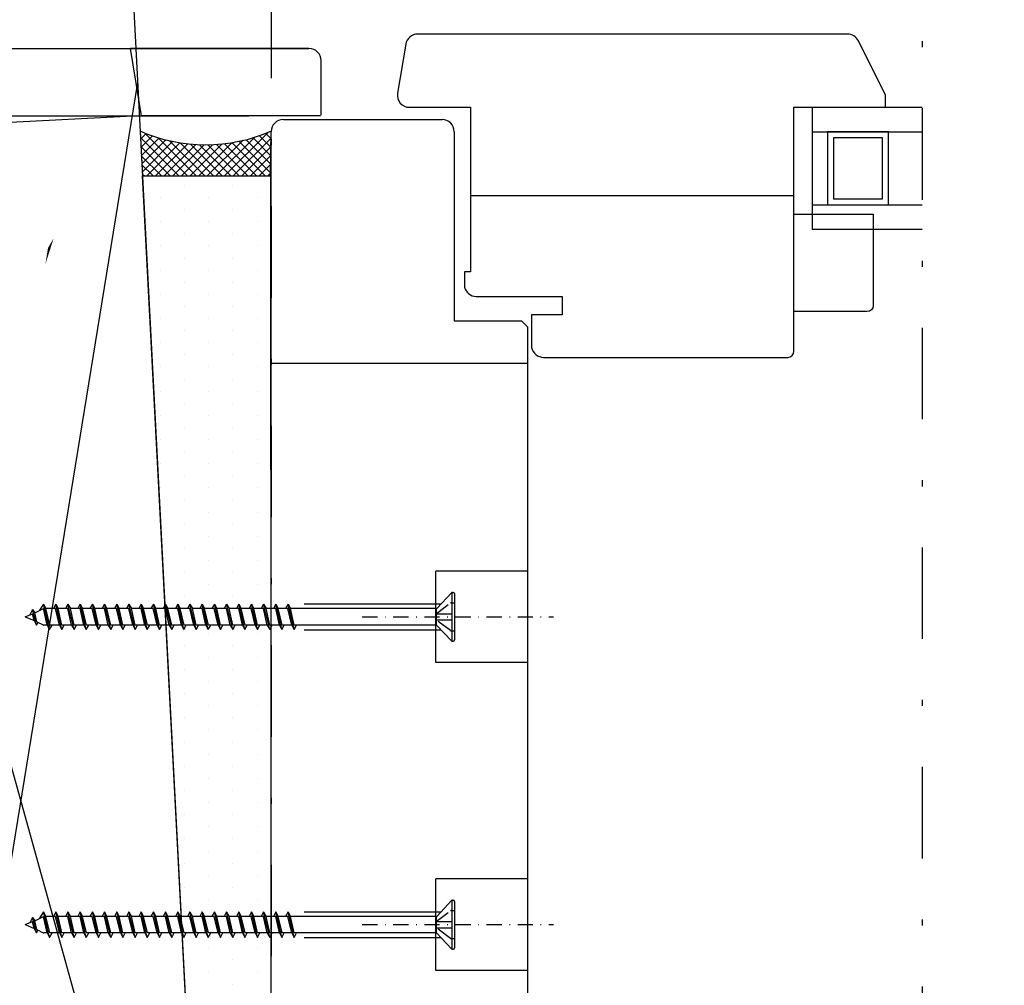
# Model space of a CAD drawing. Units: millimetres. Extents: x 0 to 1050, y 0 to 1485.
# Drawn here: x 547 to 708, y 708 to 867 of the extents above; entities that cross this region are included whole.
import ezdxf

# ---------------------------------------------------------------- set-up
doc = ezdxf.new("R2010")
doc.units = ezdxf.units.MM
doc.header["$LTSCALE"] = 5
doc.header["$PDSIZE"] = 50
for name, pattern in [('DASHDOT', [1, 0.5, -0.25, 0, -0.25]), ('DASHED', [0.75, 0.5, -0.25]), ('PKL', [7.2, 3, -2, 0.2, -2])]:
    doc.linetypes.add(name, pattern=pattern)
doc.layers.get('0').update_dxf_attribs({"color": 1, "linetype": 'CONTINUOUS'})
doc.layers.get('DEFPOINTS').update_dxf_attribs({"color": 5, "linetype": 'CONTINUOUS'})
for name, color, linetype in [('025PKL', 1, 'PKL'), ('050', 4, 'CONTINUOUS'), ('A4IALUMIINI', 5, 'CONTINUOUS'), ('A4IAPUVIIVAT', 5, 'CONTINUOUS'), ('A4IKARMI', 4, 'CONTINUOUS'), ('A4ILASI', 5, 'CONTINUOUS'), ('A4ILIIMA', 7, 'CONTINUOUS'), ('A4ILISTA', 3, 'CONTINUOUS'), ('KATKOV', 2, 'DASHED'), ('PISTEKV', 1, 'DASHDOT'), ('R5BETMUS', 254, 'CONTINUOUS'), ('R8MERKINNAT', 7, 'CONTINUOUS'), ('R8PAAMIT', 7, 'CONTINUOUS')]:
    doc.layers.add(name, color=color, linetype=linetype)
doc.styles.add('ROMANS', font='ROMANS.SHX', dxfattribs={"height": 12.5})
doc.styles.add('T2S', font='ROMANS.shx', dxfattribs={"height": 12.5})
doc.dimstyles.new('FM', dxfattribs={"dimscale": 5, "dimtxt": 2.5, "dimasz": 0.1, "dimexe": 0, "dimexo": 0, "dimgap": 0.9, "dimtad": 1, "dimdec": 0, "dimrnd": 1, "dimzin": 0, "dimdsep": 46, "dimtxsty": 'ROMANS', "dimblk": 'R8MITTA', "dimblk1": 'R8MITTA', "dimblk2": 'R8MITTA', "dimsah": 1, "dimcen": 2.5, "dimse1": 1, "dimse2": 1, "dimclrd": 6, "dimclre": 6, "dimclrt": 3, "dimadec": 0, "dimazin": 0, "dimtp": 6, "dimtm": 6, "dimtfac": 1, "dimtofl": 0, "dimtmove": 2, "dimatfit": 3, "dimldrblk": 'R8MITTA', "dimfxl": 1, "dimtolj": 1, "dimtzin": 0, "dimarcsym": 0})
doc.dimstyles.new('FM$0', dxfattribs={"dimscale": 5, "dimtxt": 2.5, "dimasz": 0.1, "dimexe": 0, "dimexo": 0, "dimgap": 1, "dimtad": 1, "dimdec": 4, "dimrnd": 1, "dimdsep": 46, "dimtxsty": 'T2S', "dimblk": 'R8MITTA', "dimblk1": 'R8MITTA', "dimblk2": 'R8MITTA', "dimsah": 1, "dimcen": 2.5, "dimse1": 1, "dimse2": 1, "dimclrd": 6, "dimadec": 0, "dimazin": 0, "dimtp": 6, "dimtm": 6, "dimtfac": 1, "dimtdec": 4, "dimtofl": 0, "dimtmove": 0, "dimatfit": 3, "dimldrblk": 'R8MITTA', "dimfxl": 1, "dimtolj": 1, "dimtzin": 0, "dimarcsym": 0})

# ---------------------------------------------------------------- blocks, each defined once
blk = doc.blocks.new('R8MITTA')
for p, q in [((0, 15), (0, -15)), ((-10, -10), (10, 10)), ((-20, 0), (20, 0))]:
    blk.add_line(p, q)
blk = doc.blocks.new('*D9')
at = {"layer": 'DEFPOINTS', "color": 0, "transparency": 16777216}
for p in [(588.276197379942, 790.5924765917462), (824.9577670909562, 790.5924765917462), (588.276197379942, 492.3445738176097)]:
    blk.add_point(p, dxfattribs=at)
at = {"layer": 'R8PAAMIT', "color": 6, "lineweight": -2, "transparency": 16777216}
blk.add_line((824.4577670909562, 492.3445738176097), (588.776197379942, 492.3445738176097), dxfattribs=at)
at = {"layer": 'R8PAAMIT', "color": 6, "lineweight": -2, "transparency": 16777216, "xscale": 0.5, "yscale": 0.5, "zscale": 0.5, "rotation": 180}
blk.add_blockref('R8MITTA', (588.276197379942, 492.3445738176097), dxfattribs=at)
at = {"layer": 'R8PAAMIT', "color": 6, "lineweight": -2, "transparency": 16777216, "xscale": 0.5, "yscale": 0.5, "zscale": 0.5}
blk.add_blockref('R8MITTA', (824.9577670909562, 492.3445738176097), dxfattribs=at)
at = {"layer": 'R8PAAMIT', "color": 3, "transparency": 16777216, "insert": (704.4996131158618, 503.0945738176097), "char_height": 12.5, "attachment_point": 5, "style": 'ROMANS'}
blk.add_mtext('\\A1;OVIKARMI', dxfattribs=at)
blk = doc.blocks.new('*D12')
at = {"layer": 'DEFPOINTS', "color": 0, "transparency": 16777216}
for p in [(824.9577670909571, 1003.424753523448), (824.9577670909571, 995.9247535234504), (588.2761973799416, 860.543374146758)]:
    blk.add_point(p, dxfattribs=at)
at = {"layer": 'R8PAAMIT', "color": 6, "lineweight": -2, "transparency": 16777216}
blk.add_line((588.7761973799416, 995.9247535234504), (824.4577670909571, 995.9247535234504), dxfattribs=at)
at = {"layer": 'R8PAAMIT', "color": 6, "lineweight": -2, "transparency": 16777216, "xscale": 0.5, "yscale": 0.5, "zscale": 0.5, "rotation": 180}
blk.add_blockref('R8MITTA', (588.2761973799416, 995.9247535234504), dxfattribs=at)
at = {"layer": 'R8PAAMIT', "color": 6, "lineweight": -2, "transparency": 16777216, "xscale": 0.5, "yscale": 0.5, "zscale": 0.5}
blk.add_blockref('R8MITTA', (824.9577670909571, 995.9247535234504), dxfattribs=at)
at = {"layer": 'R8PAAMIT', "color": 3, "transparency": 16777216, "insert": (706.6169822354493, 1006.67475352345), "char_height": 12.5, "attachment_point": 5, "style": 'ROMANS'}
blk.add_mtext('\\A1;OVIKARMI', dxfattribs=at)

msp = doc.modelspace()

# ---------------------------------------------------------------- hatches: boundary and pattern name
at = {"layer": 'R5BETMUS'}
h = msp.add_hatch(dxfattribs=at)
h.set_pattern_fill('RUUTUV', color=256, scale=0.01, angle=90, style=0)
h.set_pattern_definition([(135, (-1561.399105275013, -14552.27774947786), (-0.7071067811865476, -0.7071067811865475), []), (225, (-1561.399105275013, -14552.27774947786), (0.7071067811865475, -0.7071067811865476), [])])
edge = h.paths.add_edge_path()
edge.add_line((566.7828905590274, 848.2637006232096), (567.1669083608258, 840.9362044565703))
edge.add_line((567.1669083608258, 840.9362044565703), (588.1815455957476, 840.9362044565703))
edge.add_line((588.1815455957476, 840.9362044565703), (588.2773026496252, 848.2637006232096))
edge.add_arc((577.5300966043262, 872.818035612945), 26.80331704413191, 246.3614481112734, 293.6385518887267, ccw=False)
at = {"layer": 'R8MERKINNAT', "linetype": 'Continuous'}
h = msp.add_hatch(dxfattribs=at)
h.set_pattern_fill('DOTS', color=256, scale=0.025, angle=270, style=0)
h.set_pattern_definition([(270, (324.0239512245626, 0), (3.96875, -1.984375000000001), [0, -3.96875])])
h.paths.add_polyline_path([(567.1669083608258, 840.9362044565703), (588.1815455957476, 840.9362044565703), (588.2761973799419, 647.9940428217838), (577.2774733124891, 647.9940428217838)])

# ---------------------------------------------------------------- linework, layer by layer
at = {"layer": '025PKL'}
msp.add_line((694.9577670909566, 960.0466231159907), (694.9577670909525, 544.4781520075566), dxfattribs=at)
at = {"layer": '050', "color": 2, "linetype": 'PKL'}
msp.add_line((588.2761973799404, 1051.983424822103), (588.2761973799427, 423.7929664959092), dxfattribs=at)
at = {"layer": '050', "color": 4}
msp.add_line((566.6480673040028, 850.8151917791085), (516.7165905662752, 848.1983939669619), dxfattribs=at)
at = {"layer": 'A4IALUMIINI'}
for p, q in [((617.8399054448882, 772.5987049039652), (615.4702986282855, 770.0682219386933)), ((617.8399054448882, 772.5987049039651), (615.4702986282855, 770.0682219386932)), ((617.8984840886515, 772.6393194919527), (617.8984840886515, 764.6752476035027)), ((617.9813268011258, 772.6572835477278), (618.0984840886513, 772.6572835477278)), ((618.2984840886511, 772.4572835477278), (618.2984840886511, 764.8572835477277)), ((549.1754916195423, 769.8290923713557), (548.7257249012837, 768.9721877272812)), ((549.1754916195423, 769.8290923713557), (549.5133186843905, 769.3024052370856)), ((549.8080317517824, 767.2989318423943), (549.1754916195423, 769.8290923713555)), ((549.5133186843905, 769.3024052370856), (550.9503777820382, 770.0049265962498)), ((550.9690330633184, 770.7549265962498), (550.2984801183411, 769.7316029263955)), ((551.5753777820373, 767.3049265962497), (550.9503777820382, 770.0049265962498)), ((551.9690330633184, 766.5549265962497), (550.9690330633184, 770.7549265962498)), ((550.9690330633184, 770.7549265962498), (551.3626883445995, 770.0049265962498)), ((551.9876883445995, 767.3049265962497), (551.3626883445995, 770.0049265962498)), ((552.9503777820382, 770.0049265962498), (551.3626883445995, 770.0049265962498)), ((552.9690330633184, 770.7549265962498), (552.5753777820382, 770.00492659625)), ((553.5753777820373, 767.3049265962497), (552.9503777820382, 770.0049265962498)), ((553.9690330633184, 766.5549265962497), (552.9690330633184, 770.7549265962498)), ((552.9690330633184, 770.7549265962498), (553.3626883445995, 770.0049265962498)), ((553.9876883445995, 767.3049265962497), (553.3626883445995, 770.0049265962498)), ((554.9503777820382, 770.0049265962498), (553.3626883445995, 770.0049265962498)), ((554.9690330633184, 770.7549265962498), (554.5753777820382, 770.00492659625)), ((555.5753777820373, 767.3049265962497), (554.9503777820382, 770.0049265962498)), ((555.9690330633184, 766.5549265962497), (554.9690330633184, 770.7549265962498)), ((554.9690330633184, 770.7549265962498), (555.3626883445995, 770.0049265962498)), ((555.9876883445995, 767.3049265962497), (555.3626883445995, 770.0049265962498)), ((556.9503777820382, 770.0049265962498), (555.3626883445995, 770.0049265962498)), ((556.9690330633184, 770.7549265962498), (556.5753777820382, 770.00492659625)), ((557.5753777820373, 767.3049265962497), (556.9503777820382, 770.0049265962498)), ((556.9690330633184, 770.7549265962498), (557.3626883445995, 770.0049265962498)), ((557.9690330633184, 766.5549265962497), (556.9690330633184, 770.7549265962498)), ((557.9876883445995, 767.3049265962497), (557.3626883445995, 770.0049265962498)), ((558.9503777820382, 770.0049265962498), (557.3626883445995, 770.0049265962498)), ((558.9690330633184, 770.7549265962498), (558.5753777820382, 770.00492659625)), ((559.5753777820373, 767.3049265962497), (558.9503777820382, 770.0049265962498)), ((558.9690330633184, 770.7549265962498), (559.3626883445995, 770.0049265962498)), ((559.9690330633184, 766.5549265962497), (558.9690330633184, 770.7549265962498)), ((559.9876883445995, 767.3049265962497), (559.3626883445995, 770.0049265962498)), ((560.9503777820382, 770.0049265962498), (559.3626883445995, 770.0049265962498)), ((560.9690330633184, 770.7549265962498), (560.5753777820382, 770.00492659625)), ((561.5753777820373, 767.3049265962497), (560.9503777820382, 770.0049265962498)), ((561.9690330633184, 766.5549265962497), (560.9690330633184, 770.7549265962498)), ((560.9690330633184, 770.7549265962498), (561.3626883445995, 770.0049265962498)), ((561.9876883445995, 767.3049265962497), (561.3626883445995, 770.0049265962498)), ((562.9503777820382, 770.0049265962498), (561.3626883445995, 770.0049265962498)), ((562.9690330633184, 770.7549265962498), (562.5753777820382, 770.00492659625)), ((563.5753777820373, 767.3049265962497), (562.9503777820382, 770.0049265962498)), ((563.9690330633184, 766.5549265962497), (562.9690330633184, 770.7549265962498)), ((562.9690330633184, 770.7549265962498), (563.3626883445995, 770.0049265962498)), ((563.9876883445995, 767.3049265962497), (563.3626883445995, 770.0049265962498)), ((564.9503777820382, 770.0049265962498), (563.3626883445995, 770.0049265962498)), ((564.9690330633184, 770.7549265962498), (564.5753777820382, 770.00492659625)), ((565.5753777820373, 767.3049265962497), (564.9503777820382, 770.0049265962498)), ((565.9690330633184, 766.5549265962497), (564.9690330633184, 770.7549265962498)), ((564.9690330633184, 770.7549265962498), (565.3626883445995, 770.0049265962498)), ((566.9503777820382, 770.0049265962498), (565.3626883445995, 770.0049265962498)), ((565.9876883445995, 767.3049265962497), (565.3626883445995, 770.0049265962498)), ((566.9690330633184, 770.7549265962498), (566.5753777820382, 770.00492659625)), ((567.5753777820373, 767.3049265962497), (566.9503777820382, 770.0049265962498)), ((567.9690330633184, 766.5549265962497), (566.9690330633184, 770.7549265962498)), ((566.9690330633184, 770.7549265962498), (567.3626883445995, 770.0049265962498)), ((567.9876883445995, 767.3049265962497), (567.3626883445995, 770.0049265962498)), ((568.9503777820382, 770.0049265962498), (567.3626883445995, 770.0049265962498)), ((568.9690330633184, 770.7549265962498), (568.5753777820382, 770.00492659625)), ((569.5753777820373, 767.3049265962497), (568.9503777820382, 770.0049265962498)), ((569.9690330633184, 766.5549265962497), (568.9690330633184, 770.7549265962498)), ((568.9690330633184, 770.7549265962498), (569.3626883445995, 770.0049265962498)), ((570.9503777820382, 770.0049265962498), (569.3626883445995, 770.0049265962498)), ((569.9876883445995, 767.3049265962497), (569.3626883445995, 770.0049265962498)), ((570.9690330633184, 770.7549265962498), (570.5753777820382, 770.00492659625)), ((571.5753777820373, 767.3049265962497), (570.9503777820382, 770.0049265962498)), ((571.9690330633184, 766.5549265962497), (570.9690330633184, 770.7549265962498)), ((570.9690330633184, 770.7549265962498), (571.3626883445995, 770.0049265962498)), ((572.9503777820382, 770.0049265962498), (571.3626883445995, 770.0049265962498)), ((571.9876883445995, 767.3049265962497), (571.3626883445995, 770.0049265962498)), ((572.9690330633184, 770.7549265962498), (572.5753777820382, 770.00492659625)), ((573.5753777820373, 767.3049265962497), (572.9503777820382, 770.0049265962498)), ((573.9690330633184, 766.5549265962497), (572.9690330633184, 770.7549265962498)), ((572.9690330633184, 770.7549265962498), (573.3626883445995, 770.0049265962498)), ((573.9876883445995, 767.3049265962497), (573.3626883445995, 770.0049265962498)), ((574.9503777820382, 770.0049265962498), (573.3626883445995, 770.0049265962498)), ((574.9690330633184, 770.7549265962498), (574.5753777820382, 770.00492659625)), ((575.5753777820373, 767.3049265962497), (574.9503777820382, 770.0049265962498)), ((575.9690330633184, 766.5549265962497), (574.9690330633184, 770.7549265962498)), ((574.9690330633184, 770.7549265962498), (575.3626883445995, 770.0049265962498)), ((576.9503777820382, 770.0049265962498), (575.3626883445995, 770.0049265962498)), ((575.9876883445995, 767.3049265962497), (575.3626883445995, 770.0049265962498)), ((576.9690330633184, 770.7549265962498), (576.5753777820382, 770.00492659625)), ((577.5753777820373, 767.3049265962497), (576.9503777820382, 770.0049265962498)), ((577.9690330633184, 766.5549265962497), (576.9690330633184, 770.7549265962498)), ((576.9690330633184, 770.7549265962498), (577.3626883445995, 770.0049265962498)), ((577.9876883445995, 767.3049265962497), (577.3626883445995, 770.0049265962498)), ((578.9503777820382, 770.0049265962498), (577.3626883445995, 770.0049265962498)), ((578.9690330633184, 770.7549265962498), (578.5753777820382, 770.00492659625)), ((579.5753777820373, 767.3049265962497), (578.9503777820382, 770.0049265962498)), ((579.9690330633184, 766.5549265962497), (578.9690330633184, 770.7549265962498)), ((578.9690330633184, 770.7549265962498), (579.3626883445995, 770.0049265962498)), ((579.9876883445995, 767.3049265962497), (579.3626883445995, 770.0049265962498)), ((580.9503777820382, 770.0049265962498), (579.3626883445995, 770.0049265962498)), ((580.9690330633184, 770.7549265962498), (580.5753777820382, 770.00492659625)), ((581.5753777820373, 767.3049265962497), (580.9503777820382, 770.0049265962498)), ((580.9690330633184, 770.7549265962498), (581.3626883445995, 770.0049265962498)), ((581.9690330633184, 766.5549265962497), (580.9690330633184, 770.7549265962498)), ((581.9876883445995, 767.3049265962497), (581.3626883445995, 770.0049265962498)), ((582.9503777820382, 770.0049265962498), (581.3626883445995, 770.0049265962498)), ((582.9690330633184, 770.7549265962498), (582.5753777820382, 770.00492659625)), ((583.5753777820373, 767.3049265962497), (582.9503777820382, 770.0049265962498)), ((583.9690330633184, 766.5549265962497), (582.9690330633184, 770.7549265962498)), ((582.9690330633184, 770.7549265962498), (583.3626883445995, 770.0049265962498)), ((615.2500298002551, 770.0049265962498), (583.3626883445995, 770.0049265962498)), ((583.9876883445995, 767.3049265962497), (583.3626883445995, 770.0049265962498)), ((585.0358356369707, 770.7549265962498), (584.6421803556896, 770.00492659625)), ((585.6421803556896, 767.3049265962497), (585.0171803556896, 770.0049265962498)), ((585.0358356369707, 770.7549265962498), (585.4294909182518, 770.0049265962498)), ((586.0358356369707, 766.5549265962497), (585.0358356369707, 770.7549265962498)), ((587.0171803556896, 770.0049265962498), (585.4294909182518, 770.0049265962498)), ((586.0544909182518, 767.3049265962497), (585.4294909182518, 770.0049265962498)), ((587.0358356369707, 770.7549265962498), (586.6421803556896, 770.00492659625)), ((587.6421803556896, 767.3049265962497), (587.0171803556896, 770.0049265962498)), ((587.0358356369707, 770.7549265962498), (587.4294909182518, 770.0049265962498)), ((588.0358356369707, 766.5549265962497), (587.0358356369707, 770.7549265962498)), ((588.0544909182518, 767.3049265962497), (587.4294909182518, 770.0049265962498)), ((589.0171803556896, 770.0049265962498), (587.4294909182518, 770.0049265962498)), ((589.0358356369707, 770.7549265962498), (588.6421803556896, 770.00492659625)), ((589.6421803556896, 767.3049265962497), (589.0171803556896, 770.0049265962498)), ((589.0358356369707, 770.7549265962498), (589.4294909182518, 770.0049265962498)), ((590.0358356369707, 766.5549265962497), (589.0358356369707, 770.7549265962498)), ((590.0544909182518, 767.3049265962497), (589.4294909182518, 770.0049265962498)), ((591.0171803556896, 770.0049265962498), (589.4294909182518, 770.0049265962498)), ((591.0358356369707, 770.7549265962498), (590.6421803556896, 770.00492659625)), ((591.6421803556896, 767.3049265962497), (591.0171803556896, 770.0049265962498)), ((592.0358356369707, 766.5549265962497), (591.0358356369707, 770.7549265962498)), ((591.0358356369707, 770.7549265962498), (591.4294909182518, 770.0049265962498)), ((592.0544909182518, 767.3049265962497), (591.4294909182518, 770.0049265962498)), ((615.2984840886511, 769.8847426531495), (615.2984840886511, 767.3847426531495)), ((615.2984840886511, 769.8847426531494), (615.2984840886511, 767.3847426531494)), ((547.9690330633184, 768.6549265962497), (549.1401256461213, 769.1459351399153)), ((547.9690330633184, 768.6549265962497), (549.4143764705013, 768.048931842394)), ((549.4143764705013, 768.048931842394), (549.1401256461213, 769.1459351399153)), ((549.8749652449414, 767.855818994881), (549.5133186843905, 769.3024052370854)), ((549.4143764705013, 768.048931842394), (549.8080317517824, 767.2989318423943)), ((549.8080317517824, 767.2989318423943), (550.059678171061, 767.7783736876679)), ((549.8749652449414, 767.855818994881), (550.9132760218599, 767.3204823955946)), ((551.5753777820373, 767.3049265962497), (550.990608659502, 767.3049265962497)), ((551.5753777820373, 767.3049265962497), (551.9690330633184, 766.5549265962497)), ((551.9690330633184, 766.5549265962497), (552.3626883445995, 767.3049265962497)), ((553.5753777820373, 767.3049265962497), (551.9876883445995, 767.3049265962497)), ((553.5753777820373, 767.3049265962497), (553.9690330633184, 766.5549265962497)), ((553.9690330633184, 766.5549265962497), (554.3626883445995, 767.3049265962497)), ((555.5753777820373, 767.3049265962497), (553.9876883445995, 767.3049265962497)), ((555.5753777820373, 767.3049265962497), (555.9690330633184, 766.5549265962497)), ((555.9690330633184, 766.5549265962497), (556.3626883445995, 767.3049265962497)), ((557.5753777820373, 767.3049265962497), (555.9876883445995, 767.3049265962497)), ((557.5753777820373, 767.3049265962497), (557.9690330633184, 766.5549265962497)), ((557.9690330633184, 766.5549265962497), (558.3626883445995, 767.3049265962497)), ((559.5753777820373, 767.3049265962497), (557.9876883445995, 767.3049265962497)), ((559.5753777820373, 767.3049265962497), (559.9690330633184, 766.5549265962497)), ((559.9690330633184, 766.5549265962497), (560.3626883445995, 767.3049265962497)), ((561.5753777820373, 767.3049265962497), (559.9876883445995, 767.3049265962497)), ((561.5753777820373, 767.3049265962497), (561.9690330633184, 766.5549265962497)), ((561.9690330633184, 766.5549265962497), (562.3626883445995, 767.3049265962497)), ((563.5753777820373, 767.3049265962497), (561.9876883445995, 767.3049265962497)), ((563.5753777820373, 767.3049265962497), (563.9690330633184, 766.5549265962497)), ((563.9690330633184, 766.5549265962497), (564.3626883445995, 767.3049265962497)), ((565.5753777820373, 767.3049265962497), (563.9876883445995, 767.3049265962497)), ((565.5753777820373, 767.3049265962497), (565.9690330633184, 766.5549265962497)), ((565.9690330633184, 766.5549265962497), (566.3626883445995, 767.3049265962497)), ((567.5753777820373, 767.3049265962497), (565.9876883445995, 767.3049265962497)), ((567.5753777820373, 767.3049265962497), (567.9690330633184, 766.5549265962497)), ((567.9690330633184, 766.5549265962497), (568.3626883445995, 767.3049265962497)), ((569.5753777820373, 767.3049265962497), (567.9876883445995, 767.3049265962497)), ((569.5753777820373, 767.3049265962497), (569.9690330633184, 766.5549265962497)), ((569.9690330633184, 766.5549265962497), (570.3626883445995, 767.3049265962497)), ((571.5753777820373, 767.3049265962497), (569.9876883445995, 767.3049265962497)), ((571.5753777820373, 767.3049265962497), (571.9690330633184, 766.5549265962497)), ((571.9690330633184, 766.5549265962497), (572.3626883445995, 767.3049265962497)), ((573.5753777820373, 767.3049265962495), (571.9876883445995, 767.3049265962497)), ((573.5753777820373, 767.3049265962497), (573.9690330633184, 766.5549265962497)), ((573.9690330633184, 766.5549265962497), (574.3626883445995, 767.3049265962497)), ((575.5753777820373, 767.3049265962497), (573.9876883445995, 767.3049265962497)), ((575.5753777820373, 767.3049265962497), (575.9690330633184, 766.5549265962497)), ((575.9690330633184, 766.5549265962497), (576.3626883445995, 767.3049265962497)), ((577.5753777820373, 767.3049265962497), (575.9876883445995, 767.3049265962497)), ((577.5753777820373, 767.3049265962497), (577.9690330633184, 766.5549265962497)), ((577.9690330633184, 766.5549265962497), (578.3626883445995, 767.3049265962497)), ((579.5753777820373, 767.3049265962497), (577.9876883445995, 767.3049265962497)), ((579.5753777820373, 767.3049265962497), (579.9690330633184, 766.5549265962497)), ((579.9690330633184, 766.5549265962497), (580.3626883445995, 767.3049265962497)), ((581.5753777820373, 767.3049265962497), (579.9876883445995, 767.3049265962497)), ((581.5753777820373, 767.3049265962497), (581.9690330633184, 766.5549265962497)), ((581.9690330633184, 766.5549265962497), (582.3626883445995, 767.3049265962497)), ((583.5753777820373, 767.3049265962497), (581.9876883445995, 767.3049265962497)), ((583.5753777820373, 767.3049265962497), (583.9690330633184, 766.5549265962497)), ((583.9690330633184, 766.5549265962497), (584.3626883445995, 767.3049265962497)), ((615.1046665605891, 767.3049265962495), (583.9876883445995, 767.3049265962497)), ((585.6421803556896, 767.3049265962497), (586.0358356369707, 766.5549265962497)), ((586.0358356369707, 766.5549265962497), (586.4294909182518, 767.3049265962497)), ((587.6421803556896, 767.3049265962497), (586.0544909182518, 767.3049265962497)), ((587.6421803556896, 767.3049265962497), (588.0358356369707, 766.5549265962497)), ((588.0358356369707, 766.5549265962497), (588.4294909182518, 767.3049265962497)), ((589.6421803556896, 767.3049265962497), (588.0544909182518, 767.3049265962497)), ((589.6421803556896, 767.3049265962497), (590.0358356369707, 766.5549265962497)), ((590.0358356369707, 766.5549265962497), (590.4294909182518, 767.3049265962497)), ((591.6421803556896, 767.3049265962497), (590.0544909182518, 767.3049265962497)), ((591.6421803556896, 767.3049265962497), (592.0358356369707, 766.5549265962497)), ((592.0358356369707, 766.5549265962497), (592.4294909182518, 767.3049265962497)), ((617.8399054448882, 764.7158621914907), (615.4336030494151, 767.2428471136725)), ((617.8399054448882, 764.7158621914906), (615.4336030494151, 767.2428471136724)), ((617.9813268011258, 764.6572835477278), (618.0984840886513, 764.6572835477278)), ((617.8399054448882, 722.123185981952), (615.4702986282855, 719.5927030166802)), ((617.8399054448882, 722.1231859819519), (615.4702986282855, 719.59270301668)), ((617.8984840886515, 722.1638005699396), (617.8984840886515, 714.1997286814895)), ((617.9813268011258, 722.1817646257147), (618.0984840886513, 722.1817646257147)), ((618.2984840886511, 721.9817646257146), (618.2984840886511, 714.3817646257145)), ((550.9690330633184, 720.2794076742366), (550.2984801183411, 719.2560840043823)), ((551.9690330633184, 716.0794076742366), (550.9690330633184, 720.2794076742366)), ((550.9690330633184, 720.2794076742366), (551.3626883445995, 719.5294076742366)), ((552.9690330633184, 720.2794076742366), (552.5753777820382, 719.5294076742368)), ((553.9690330633184, 716.0794076742366), (552.9690330633184, 720.2794076742366)), ((552.9690330633184, 720.2794076742366), (553.3626883445995, 719.5294076742366)), ((554.9690330633184, 720.2794076742366), (554.5753777820382, 719.5294076742368)), ((555.9690330633184, 716.0794076742366), (554.9690330633184, 720.2794076742366)), ((554.9690330633184, 720.2794076742366), (555.3626883445995, 719.5294076742366)), ((556.9690330633184, 720.2794076742366), (556.5753777820382, 719.5294076742368)), ((556.9690330633184, 720.2794076742366), (557.3626883445995, 719.5294076742366)), ((557.9690330633184, 716.0794076742366), (556.9690330633184, 720.2794076742366)), ((558.9690330633184, 720.2794076742366), (558.5753777820382, 719.5294076742368)), ((558.9690330633184, 720.2794076742366), (559.3626883445995, 719.5294076742366)), ((559.9690330633184, 716.0794076742366), (558.9690330633184, 720.2794076742366)), ((560.9690330633184, 720.2794076742366), (560.5753777820382, 719.5294076742368)), ((561.9690330633184, 716.0794076742366), (560.9690330633184, 720.2794076742366)), ((560.9690330633184, 720.2794076742366), (561.3626883445995, 719.5294076742366)), ((562.9690330633184, 720.2794076742366), (562.5753777820382, 719.5294076742368)), ((563.9690330633184, 716.0794076742366), (562.9690330633184, 720.2794076742366)), ((562.9690330633184, 720.2794076742366), (563.3626883445995, 719.5294076742366)), ((564.9690330633184, 720.2794076742366), (564.5753777820382, 719.5294076742368)), ((565.9690330633184, 716.0794076742366), (564.9690330633184, 720.2794076742366)), ((564.9690330633184, 720.2794076742366), (565.3626883445995, 719.5294076742366)), ((566.9690330633184, 720.2794076742366), (566.5753777820382, 719.5294076742368)), ((567.9690330633184, 716.0794076742366), (566.9690330633184, 720.2794076742366)), ((566.9690330633184, 720.2794076742366), (567.3626883445995, 719.5294076742366)), ((568.9690330633184, 720.2794076742366), (568.5753777820382, 719.5294076742368)), ((569.9690330633184, 716.0794076742366), (568.9690330633184, 720.2794076742366)), ((568.9690330633184, 720.2794076742366), (569.3626883445995, 719.5294076742366)), ((570.9690330633184, 720.2794076742366), (570.5753777820382, 719.5294076742368)), ((571.9690330633184, 716.0794076742366), (570.9690330633184, 720.2794076742366)), ((570.9690330633184, 720.2794076742366), (571.3626883445995, 719.5294076742366)), ((572.9690330633184, 720.2794076742366), (572.5753777820382, 719.5294076742368)), ((573.9690330633184, 716.0794076742366), (572.9690330633184, 720.2794076742366)), ((572.9690330633184, 720.2794076742366), (573.3626883445995, 719.5294076742366)), ((574.9690330633184, 720.2794076742366), (574.5753777820382, 719.5294076742368)), ((575.9690330633184, 716.0794076742366), (574.9690330633184, 720.2794076742366)), ((574.9690330633184, 720.2794076742366), (575.3626883445995, 719.5294076742366)), ((576.9690330633184, 720.2794076742366), (576.5753777820382, 719.5294076742368)), ((577.9690330633184, 716.0794076742366), (576.9690330633184, 720.2794076742366)), ((576.9690330633184, 720.2794076742366), (577.3626883445995, 719.5294076742366)), ((578.9690330633184, 720.2794076742366), (578.5753777820382, 719.5294076742368)), ((579.9690330633184, 716.0794076742366), (578.9690330633184, 720.2794076742366)), ((578.9690330633184, 720.2794076742366), (579.3626883445995, 719.5294076742366)), ((580.9690330633184, 720.2794076742366), (580.5753777820382, 719.5294076742368)), ((580.9690330633184, 720.2794076742366), (581.3626883445995, 719.5294076742366)), ((581.9690330633184, 716.0794076742366), (580.9690330633184, 720.2794076742366)), ((582.9690330633184, 720.2794076742366), (582.5753777820382, 719.5294076742368)), ((583.9690330633184, 716.0794076742366), (582.9690330633184, 720.2794076742366)), ((582.9690330633184, 720.2794076742366), (583.3626883445995, 719.5294076742366)), ((585.0358356369707, 720.2794076742366), (584.6421803556896, 719.5294076742368)), ((585.0358356369707, 720.2794076742366), (585.4294909182518, 719.5294076742366)), ((586.0358356369707, 716.0794076742366), (585.0358356369707, 720.2794076742366)), ((587.0358356369707, 720.2794076742366), (586.6421803556896, 719.5294076742368)), ((587.0358356369707, 720.2794076742366), (587.4294909182518, 719.5294076742366)), ((588.0358356369707, 716.0794076742366), (587.0358356369707, 720.2794076742366)), ((589.0358356369707, 720.2794076742366), (588.6421803556896, 719.5294076742368)), ((589.0358356369707, 720.2794076742366), (589.4294909182518, 719.5294076742366)), ((590.0358356369707, 716.0794076742366), (589.0358356369707, 720.2794076742366)), ((591.0358356369707, 720.2794076742366), (590.6421803556896, 719.5294076742368)), ((592.0358356369707, 716.0794076742366), (591.0358356369707, 720.2794076742366)), ((591.0358356369707, 720.2794076742366), (591.4294909182518, 719.5294076742366)), ((547.9690330633184, 718.1794076742365), (549.1401256461213, 718.6704162179021)), ((547.9690330633184, 718.1794076742365), (549.4143764705013, 717.5734129203809)), ((549.1754916195423, 719.3535734493425), (548.7257249012837, 718.496668805268)), ((549.4143764705013, 717.5734129203809), (549.1401256461213, 718.6704162179021)), ((549.1754916195423, 719.3535734493425), (549.5133186843905, 718.8268863150724)), ((549.8080317517824, 716.8234129203811), (549.1754916195423, 719.3535734493423)), ((549.5133186843905, 718.8268863150724), (550.9503777820382, 719.5294076742366)), ((549.8749652449414, 717.3803000728678), (549.5133186843905, 718.8268863150722)), ((551.5753777820373, 716.8294076742366), (550.9503777820382, 719.5294076742366)), ((551.9876883445995, 716.8294076742366), (551.3626883445995, 719.5294076742366)), ((552.9503777820382, 719.5294076742366), (551.3626883445995, 719.5294076742366)), ((553.5753777820373, 716.8294076742366), (552.9503777820382, 719.5294076742366)), ((553.9876883445995, 716.8294076742366), (553.3626883445995, 719.5294076742366)), ((554.9503777820382, 719.5294076742366), (553.3626883445995, 719.5294076742366)), ((555.5753777820373, 716.8294076742366), (554.9503777820382, 719.5294076742366)), ((555.9876883445995, 716.8294076742366), (555.3626883445995, 719.5294076742366)), ((556.9503777820382, 719.5294076742366), (555.3626883445995, 719.5294076742366)), ((557.5753777820373, 716.8294076742366), (556.9503777820382, 719.5294076742366)), ((557.9876883445995, 716.8294076742366), (557.3626883445995, 719.5294076742366)), ((558.9503777820382, 719.5294076742366), (557.3626883445995, 719.5294076742366)), ((559.5753777820373, 716.8294076742366), (558.9503777820382, 719.5294076742366)), ((559.9876883445995, 716.8294076742366), (559.3626883445995, 719.5294076742366)), ((560.9503777820382, 719.5294076742366), (559.3626883445995, 719.5294076742366)), ((561.5753777820373, 716.8294076742366), (560.9503777820382, 719.5294076742366)), ((561.9876883445995, 716.8294076742366), (561.3626883445995, 719.5294076742366)), ((562.9503777820382, 719.5294076742366), (561.3626883445995, 719.5294076742366)), ((563.5753777820373, 716.8294076742366), (562.9503777820382, 719.5294076742366)), ((563.9876883445995, 716.8294076742366), (563.3626883445995, 719.5294076742366)), ((564.9503777820382, 719.5294076742366), (563.3626883445995, 719.5294076742366)), ((565.5753777820373, 716.8294076742366), (564.9503777820382, 719.5294076742366)), ((566.9503777820382, 719.5294076742366), (565.3626883445995, 719.5294076742366)), ((565.9876883445995, 716.8294076742366), (565.3626883445995, 719.5294076742366)), ((567.5753777820373, 716.8294076742366), (566.9503777820382, 719.5294076742366)), ((567.9876883445995, 716.8294076742366), (567.3626883445995, 719.5294076742366)), ((568.9503777820382, 719.5294076742366), (567.3626883445995, 719.5294076742366)), ((569.5753777820373, 716.8294076742366), (568.9503777820382, 719.5294076742366)), ((570.9503777820382, 719.5294076742366), (569.3626883445995, 719.5294076742366)), ((569.9876883445995, 716.8294076742366), (569.3626883445995, 719.5294076742366)), ((571.5753777820373, 716.8294076742366), (570.9503777820382, 719.5294076742366)), ((572.9503777820382, 719.5294076742366), (571.3626883445995, 719.5294076742366)), ((571.9876883445995, 716.8294076742366), (571.3626883445995, 719.5294076742366)), ((573.5753777820373, 716.8294076742366), (572.9503777820382, 719.5294076742366)), ((573.9876883445995, 716.8294076742366), (573.3626883445995, 719.5294076742366)), ((574.9503777820382, 719.5294076742366), (573.3626883445995, 719.5294076742366)), ((575.5753777820373, 716.8294076742366), (574.9503777820382, 719.5294076742366)), ((576.9503777820382, 719.5294076742366), (575.3626883445995, 719.5294076742366)), ((575.9876883445995, 716.8294076742366), (575.3626883445995, 719.5294076742366)), ((577.5753777820373, 716.8294076742366), (576.9503777820382, 719.5294076742366)), ((577.9876883445995, 716.8294076742366), (577.3626883445995, 719.5294076742366)), ((578.9503777820382, 719.5294076742366), (577.3626883445995, 719.5294076742366)), ((579.5753777820373, 716.8294076742366), (578.9503777820382, 719.5294076742366)), ((579.9876883445995, 716.8294076742366), (579.3626883445995, 719.5294076742366)), ((580.9503777820382, 719.5294076742366), (579.3626883445995, 719.5294076742366)), ((581.5753777820373, 716.8294076742366), (580.9503777820382, 719.5294076742366)), ((581.9876883445995, 716.8294076742366), (581.3626883445995, 719.5294076742366)), ((582.9503777820382, 719.5294076742366), (581.3626883445995, 719.5294076742366)), ((583.5753777820373, 716.8294076742366), (582.9503777820382, 719.5294076742366)), ((615.2500298002551, 719.5294076742366), (583.3626883445995, 719.5294076742366)), ((583.9876883445995, 716.8294076742366), (583.3626883445995, 719.5294076742366)), ((585.6421803556896, 716.8294076742366), (585.0171803556896, 719.5294076742366)), ((587.0171803556896, 719.5294076742366), (585.4294909182518, 719.5294076742366)), ((586.0544909182518, 716.8294076742366), (585.4294909182518, 719.5294076742366)), ((587.6421803556896, 716.8294076742366), (587.0171803556896, 719.5294076742366)), ((588.0544909182518, 716.8294076742366), (587.4294909182518, 719.5294076742366)), ((589.0171803556896, 719.5294076742366), (587.4294909182518, 719.5294076742366)), ((589.6421803556896, 716.8294076742366), (589.0171803556896, 719.5294076742366)), ((590.0544909182518, 716.8294076742366), (589.4294909182518, 719.5294076742366)), ((591.0171803556896, 719.5294076742366), (589.4294909182518, 719.5294076742366)), ((591.6421803556896, 716.8294076742366), (591.0171803556896, 719.5294076742366)), ((592.0544909182518, 716.8294076742366), (591.4294909182518, 719.5294076742366)), ((615.2984840886511, 719.4092237311363), (615.2984840886511, 716.9092237311363)), ((615.2984840886511, 719.4092237311362), (615.2984840886511, 716.9092237311362)), ((549.4143764705013, 717.5734129203809), (549.8080317517824, 716.8234129203811)), ((549.8080317517824, 716.8234129203811), (550.059678171061, 717.3028547656547)), ((549.8749652449414, 717.3803000728678), (550.9132760218599, 716.8449634735814)), ((551.5753777820373, 716.8294076742366), (550.990608659502, 716.8294076742366)), ((551.5753777820373, 716.8294076742366), (551.9690330633184, 716.0794076742366)), ((551.9690330633184, 716.0794076742366), (552.3626883445995, 716.8294076742366)), ((553.5753777820373, 716.8294076742366), (551.9876883445995, 716.8294076742366)), ((553.5753777820373, 716.8294076742366), (553.9690330633184, 716.0794076742366)), ((553.9690330633184, 716.0794076742366), (554.3626883445995, 716.8294076742366)), ((555.5753777820373, 716.8294076742366), (553.9876883445995, 716.8294076742366)), ((555.5753777820373, 716.8294076742366), (555.9690330633184, 716.0794076742366)), ((555.9690330633184, 716.0794076742366), (556.3626883445995, 716.8294076742366)), ((557.5753777820373, 716.8294076742366), (555.9876883445995, 716.8294076742366)), ((557.5753777820373, 716.8294076742366), (557.9690330633184, 716.0794076742366)), ((557.9690330633184, 716.0794076742366), (558.3626883445995, 716.8294076742366)), ((559.5753777820373, 716.8294076742366), (557.9876883445995, 716.8294076742366)), ((559.5753777820373, 716.8294076742366), (559.9690330633184, 716.0794076742366)), ((559.9690330633184, 716.0794076742366), (560.3626883445995, 716.8294076742366)), ((561.5753777820373, 716.8294076742366), (559.9876883445995, 716.8294076742366)), ((561.5753777820373, 716.8294076742366), (561.9690330633184, 716.0794076742366)), ((561.9690330633184, 716.0794076742366), (562.3626883445995, 716.8294076742366)), ((563.5753777820373, 716.8294076742366), (561.9876883445995, 716.8294076742366)), ((563.5753777820373, 716.8294076742366), (563.9690330633184, 716.0794076742366)), ((563.9690330633184, 716.0794076742366), (564.3626883445995, 716.8294076742366)), ((565.5753777820373, 716.8294076742366), (563.9876883445995, 716.8294076742366)), ((565.5753777820373, 716.8294076742366), (565.9690330633184, 716.0794076742366)), ((565.9690330633184, 716.0794076742366), (566.3626883445995, 716.8294076742366)), ((567.5753777820373, 716.8294076742366), (565.9876883445995, 716.8294076742366)), ((567.5753777820373, 716.8294076742366), (567.9690330633184, 716.0794076742366)), ((567.9690330633184, 716.0794076742366), (568.3626883445995, 716.8294076742366)), ((569.5753777820373, 716.8294076742366), (567.9876883445995, 716.8294076742366)), ((569.5753777820373, 716.8294076742366), (569.9690330633184, 716.0794076742366)), ((569.9690330633184, 716.0794076742366), (570.3626883445995, 716.8294076742366)), ((571.5753777820373, 716.8294076742366), (569.9876883445995, 716.8294076742366)), ((571.5753777820373, 716.8294076742366), (571.9690330633184, 716.0794076742366)), ((571.9690330633184, 716.0794076742366), (572.3626883445995, 716.8294076742366)), ((573.5753777820373, 716.8294076742363), (571.9876883445995, 716.8294076742366)), ((573.5753777820373, 716.8294076742366), (573.9690330633184, 716.0794076742366)), ((573.9690330633184, 716.0794076742366), (574.3626883445995, 716.8294076742366)), ((575.5753777820373, 716.8294076742366), (573.9876883445995, 716.8294076742366)), ((575.5753777820373, 716.8294076742366), (575.9690330633184, 716.0794076742366)), ((575.9690330633184, 716.0794076742366), (576.3626883445995, 716.8294076742366)), ((577.5753777820373, 716.8294076742366), (575.9876883445995, 716.8294076742366)), ((577.5753777820373, 716.8294076742366), (577.9690330633184, 716.0794076742366)), ((577.9690330633184, 716.0794076742366), (578.3626883445995, 716.8294076742366)), ((579.5753777820373, 716.8294076742366), (577.9876883445995, 716.8294076742366)), ((579.5753777820373, 716.8294076742366), (579.9690330633184, 716.0794076742366)), ((579.9690330633184, 716.0794076742366), (580.3626883445995, 716.8294076742366)), ((581.5753777820373, 716.8294076742366), (579.9876883445995, 716.8294076742366)), ((581.5753777820373, 716.8294076742366), (581.9690330633184, 716.0794076742366)), ((581.9690330633184, 716.0794076742366), (582.3626883445995, 716.8294076742366)), ((583.5753777820373, 716.8294076742366), (581.9876883445995, 716.8294076742366)), ((583.5753777820373, 716.8294076742366), (583.9690330633184, 716.0794076742366)), ((583.9690330633184, 716.0794076742366), (584.3626883445995, 716.8294076742366)), ((615.1046665605891, 716.8294076742363), (583.9876883445995, 716.8294076742366)), ((585.6421803556896, 716.8294076742366), (586.0358356369707, 716.0794076742366)), ((586.0358356369707, 716.0794076742366), (586.4294909182518, 716.8294076742366)), ((587.6421803556896, 716.8294076742366), (586.0544909182518, 716.8294076742366)), ((587.6421803556896, 716.8294076742366), (588.0358356369707, 716.0794076742366)), ((588.0358356369707, 716.0794076742366), (588.4294909182518, 716.8294076742366)), ((589.6421803556896, 716.8294076742366), (588.0544909182518, 716.8294076742366)), ((589.6421803556896, 716.8294076742366), (590.0358356369707, 716.0794076742366)), ((590.0358356369707, 716.0794076742366), (590.4294909182518, 716.8294076742366)), ((591.6421803556896, 716.8294076742366), (590.0544909182518, 716.8294076742366)), ((591.6421803556896, 716.8294076742366), (592.0358356369707, 716.0794076742366)), ((592.0358356369707, 716.0794076742366), (592.4294909182518, 716.8294076742366)), ((617.8399054448882, 714.2403432694775), (615.4336030494151, 716.7673281916593)), ((617.8399054448882, 714.2403432694774), (615.4336030494151, 716.7673281916592)), ((617.9813268011258, 714.1817646257147), (618.0984840886513, 714.1817646257147))]:
    msp.add_line(p, q, dxfattribs=at)
for centre, start, end in [((617.9813268011258, 772.4572835477278), 90, 134.9999999999915), ((618.0984840886513, 772.4572835477278), 0, 90), ((615.3243128871927, 770.2049265962498), 270, 316.8804175150921), ((615.3243128871927, 770.2049265962497), 270, 316.8804175150921), ((550.990608659502, 767.5049265962498), 247.2529681013689, 270), ((615.288765447689, 767.1049265962495), 43.598658423534, 90), ((615.288765447689, 767.1049265962494), 43.598658423534, 90), ((617.9813268011258, 764.8572835477277), 225.0000000000084, 270), ((618.0984840886513, 764.8572835477277), 270, 0), ((617.9813268011258, 721.9817646257146), 90, 134.9999999999915), ((618.0984840886513, 721.9817646257146), 0, 90), ((615.3243128871927, 719.7294076742367), 270, 316.8804175150921), ((615.3243128871927, 719.7294076742365), 270, 316.8804175150921), ((550.990608659502, 717.0294076742366), 247.2529681013689, 270), ((615.288765447689, 716.6294076742363), 43.598658423534, 90), ((615.288765447689, 716.6294076742362), 43.598658423534, 90), ((617.9813268011258, 714.3817646257145), 225.0000000000084, 270), ((618.0984840886513, 714.3817646257145), 270, 0)]:
    msp.add_arc(centre, 0.2, start, end, dxfattribs=at)
at = {"layer": 'A4IAPUVIIVAT', "color": 5}
for p, q in [((561.505708009372, 948.9372523773869), (578.4236574586629, 626.1235464593292)), ((615.2761973799416, 761.1543754374812), (615.2761973799416, 776.1543754374808)), ((630.2761973799416, 776.1543754374812), (615.2761973799416, 776.1543754374808)), ((630.2761973799416, 761.1543754374812), (615.2761973799416, 761.1543754374812)), ((615.2761973799416, 710.678856515468), (615.2761973799416, 725.6788565154676)), ((630.2761973799416, 725.678856515468), (615.2761973799416, 725.6788565154676)), ((630.2761973799416, 710.678856515468), (615.2761973799416, 710.678856515468))]:
    msp.add_line(p, q, dxfattribs=at)
at = {"layer": 'A4IAPUVIIVAT'}
for p, q in [((593.6599327319782, 770.7676611112499), (616.1252707635795, 770.7676611112499)), ((593.6599327319782, 766.5421920812494), (616.1007965368472, 766.5421920812494)), ((593.6599327319782, 720.2921421892368), (616.1252707635795, 720.2921421892368)), ((593.6599327319782, 716.0666731592362), (616.1007965368472, 716.0666731592362))]:
    msp.add_line(p, q, dxfattribs=at)
at = {"layer": 'A4IKARMI', "color": 5}
for p, q in [((493.9429215704488, 861.852272719467), (594.4665179064741, 861.852272719467)), ((594.4665179064741, 861.852272719467), (565.1995257495473, 861.852272719467)), ((567.0341999471843, 850.8151917791085), (565.1995257495473, 861.852272719467)), ((596.4665179064741, 850.9151917791086), (596.4665179064741, 859.852272719467)), ((492.0429215704488, 850.8151917791085), (584.6008892941873, 850.8151917791085)), ((596.3665179064742, 850.8151917791085), (567.0341999471843, 850.8151917791085)), ((590.2761973799416, 850.1972186172716), (616.2761973799416, 850.1972186172711)), ((588.2761973799425, 714.4360369972719), (588.2761973799416, 848.1972186172716)), ((618.2761973799416, 848.1972186172711), (618.2761973799416, 817.1972186172711)), ((618.2761973799416, 817.1972186172711), (629.2761973799425, 817.1972186172711)), ((629.2761973799425, 817.1972186172711), (630.2761973799425, 816.1972186172711)), ((630.2761973799425, 816.1972186172711), (630.2761973799416, 714.4360369972719))]:
    msp.add_line(p, q, dxfattribs=at)
msp.add_lwpolyline([(620.9577407400475, 852.1972186172716), (620.9577407400475, 825.1972186172716), (619.9577407400475, 825.1972186172716), (619.9577407400475, 822.6973445449839, 0.3420168717584403), (621.8942649231794, 821.1972186172716), (635.9577407400475, 821.1972186172716), (635.9577407400475, 818.1972186172716), (630.9577407400475, 818.1972186172716), (630.9577407400475, 812.8049863469955, 0.3575107650276671), (632.9189020914296, 811.1972186172716), (672.9577407400475, 811.1972186172716, 0.4142135623730951), (673.9577407400475, 812.1972186172716), (673.9577407400475, 852.1972186172716), (688.9577407400475, 852.1972186172716), (688.9577407400475, 854.197218617272), (684.5105271445473, 863.091645808272, 0.2840790438404139), (682.7216727625473, 864.197218617272), (612.2910619210452, 864.197218617272, 0.3666293647015932), (610.318274073381, 862.5260165918826), (608.9849407400475, 854.5260165918826, 0.4634545778523527), (610.9577285877117, 852.1972186172716)], format="xyb", close=True, dxfattribs=at)
msp.add_lwpolyline([(630.2761973799416, 714.4360369972719), (630.2761973799416, 691.1972523773893), (629.2761973799416, 690.1972523773893), (618.9869885947919, 690.1972523773884), (613.2761973799416, 690.1972523773884), (613.2761973799416, 687.1972523773884), (618.2761973799416, 687.1972523773884), (618.2761973799416, 684.1972523773893), (617.2761973799416, 684.1972523773893), (617.2761973799416, 648.1972523773888, -0.4142135623730951), (615.2761973799416, 646.1972523773888), (590.2761973799416, 646.1972523773888, -0.4142135623731034), (589.2761973799416, 647.1972523773888), (589.2761973799416, 656.1972523773888), (588.2761973799416, 656.1972523773888), (588.2761973799416, 679.6972523773879), (588.2761973799416, 714.4360369972724)], format="xyb", dxfattribs=at)
for centre, radius, start, end in [((594.4665179064741, 859.852272719467), 2, 0, 90), ((590.2761973799416, 848.1972186172716), 2, 90, 180), ((616.2761973799416, 848.1972186172711), 2.000000000000114, 3.256887993818641e-12, 90)]:
    msp.add_arc(centre, radius, start, end, dxfattribs=at)
at = {"layer": 'A4ILASI', "color": 5}
for p, q in [((676.9118209463809, 852.1972186172718), (694.9577670909557, 852.1972186172718)), ((676.9118209463809, 852.1972186172718), (676.9118209463809, 832.1972186172718)), ((676.9118209463809, 848.1972186172718), (694.9577670909557, 848.1972186172718)), ((676.9118209463809, 836.1972186172718), (694.9577670909557, 836.1972186172718)), ((676.9118209463809, 832.1972186172718), (694.9577670909557, 832.1972186172718))]:
    msp.add_line(p, q, dxfattribs=at)
for points in [[(679.4468843885493, 848.1972186172718), (679.4468843885493, 836.1972186172718), (689.4468843885493, 836.1972186172718), (689.4468843885493, 848.1972186172718)], [(680.4468843885493, 847.1972186172718), (680.4468843885493, 837.1972186172718), (688.4468843885493, 837.1972186172718), (688.4468843885493, 847.1972186172718)]]:
    msp.add_lwpolyline(points, close=True, dxfattribs=at)
at = {"layer": 'A4ILIIMA', "color": 5}
for p, q in [((673.9577407400475, 837.697218617272), (620.9577407400475, 837.697218617272)), ((630.2761973799416, 810.1972186172711), (588.2761973799416, 810.1972186172716))]:
    msp.add_line(p, q, dxfattribs=at)
at = {"layer": 'A4ILISTA', "color": 4}
for p, q in [((566.3634666631143, 856.2456955093127), (528.4921807209341, 623.5067486471826)), ((516.716590566274, 848.1983939669618), (578.4236574586629, 626.1235464593292))]:
    msp.add_line(p, q, dxfattribs=at)
at = {"layer": 'A4ILISTA', "color": 5}
msp.add_lwpolyline([(686.9577407400479, 819.6972186172718, -0.4142135623730617), (685.9577407400479, 818.6972186172718), (673.9577407400475, 818.6972186172718), (673.9577407400475, 834.6972186172718), (686.9577407400484, 834.6972186172718)], format="xyb", close=True, dxfattribs=at)
at = {"layer": 'KATKOV'}
for p, q in [((615.2984840886511, 769.157283547728), (617.6428667200662, 770.9172292124633)), ((615.2984840886511, 769.1572835477278), (617.6428667200662, 770.9172292124632)), ((617.7629391329365, 770.9572835477278), (618.2984840886511, 770.9572835477278)), ((615.2984840886511, 769.157283547728), (618.2984840886511, 769.157283547728)), ((615.2984840886511, 768.157283547728), (615.2984840886511, 769.157283547728)), ((615.2984840886511, 768.1572835477278), (615.2984840886511, 769.1572835477278)), ((615.2984840886511, 768.157283547728), (618.2984840886511, 768.157283547728)), ((617.6428667200662, 766.3973378829926), (615.2984840886511, 768.157283547728)), ((617.6428667200662, 766.3973378829925), (615.2984840886511, 768.1572835477278)), ((617.7629391329365, 766.3572835477277), (618.2984840886511, 766.3572835477277)), ((615.2984840886511, 718.6817646257148), (617.6428667200662, 720.4417102904501)), ((615.2984840886511, 718.6817646257147), (617.6428667200662, 720.44171029045)), ((617.7629391329365, 720.4817646257146), (618.2984840886511, 720.4817646257146)), ((615.2984840886511, 718.6817646257148), (618.2984840886511, 718.6817646257148)), ((615.2984840886511, 717.6817646257148), (615.2984840886511, 718.6817646257148)), ((615.2984840886511, 717.6817646257147), (615.2984840886511, 718.6817646257147)), ((615.2984840886511, 717.6817646257148), (618.2984840886511, 717.6817646257148)), ((617.6428667200662, 715.9218189609794), (615.2984840886511, 717.6817646257148)), ((617.6428667200662, 715.9218189609793), (615.2984840886511, 717.6817646257147)), ((617.7629391329365, 715.8817646257145), (618.2984840886511, 715.8817646257145))]:
    msp.add_line(p, q, dxfattribs=at)
for centre, start, end in [((617.7629391329365, 770.7572835477278), 90, 126.8958329980627), ((617.7629391329365, 766.5572835477279), 233.1041670019373, 270), ((617.7629391329365, 720.2817646257146), 90, 126.8958329980627), ((617.7629391329365, 716.0817646257148), 233.1041670019373, 270)]:
    msp.add_arc(centre, 0.2, start, end, dxfattribs=at)
at = {"layer": 'PISTEKV', "color": 5}
for p, q in [((603.1823597242592, 768.6543754374812), (634.5311586171629, 768.6543754374812)), ((603.1823597242592, 718.178856515468), (634.5311586171629, 718.178856515468))]:
    msp.add_line(p, q, dxfattribs=at)
at = {"layer": 'R8MERKINNAT', "color": 0}
msp.add_lwpolyline([(551.6956486433901, 829.1366116054755, 0, 4.17, 0), (555.419846770902, 839.5382633074468, 0, 0, 0), (650.861501939683, 1140.367072271546, 0, 0, 0), (768.7904459445717, 1140.367072271546, 0, 0, 0)], format="xyseb", dxfattribs=at)
at = {"layer": 'R8MERKINNAT'}
msp.add_lwpolyline([(567.1669083608258, 840.9362044565703), (588.1815455957476, 840.9362044565703), (588.2761973799419, 647.9940428217838), (577.2774733124891, 647.9940428217838)], close=True, dxfattribs=at)
at = {"layer": 'R8PAAMIT'}
msp.add_lwpolyline([(566.7828905590274, 848.2637006232096), (567.1669083608258, 840.9362044565703), (588.1815455957476, 840.9362044565703), (588.2773026496252, 848.2637006232096, -0.2092620207444799), (566.7828905590274, 848.2637006232096, 0.192323564925583)], format="xyb", dxfattribs=at)

# ---------------------------------------------------------------- dimensions: what is measured, and where the dimension line sits
dim = msp.add_linear_dim(base=(824.9577670909571, 995.9247535234504), p1=(588.2761973799416, 860.543374146758), p2=(824.9577670909571, 1003.424753523448), text='OVIKARMI', dimstyle='FM$0', override={"dimtxt": 10, "dimgap": 0.9, "dimdec": 0, "dimzin": 0, "dimtxsty": 'ROMANS', "dimclre": 6, "dimclrt": 3, "dimtdec": 2, "dimtmove": 2}, dxfattribs=at)
dim.commit()
dim.dimension.update_dxf_attribs({"geometry": '*D12', "text_midpoint": (706.6169822354493, 1006.67475352345)})
dim = msp.add_linear_dim(base=(588.276197379942, 492.3445738176097), p1=(824.9577670909562, 790.5924765917462), p2=(588.276197379942, 790.5924765917462), angle=180, text='OVIKARMI', dimstyle='FM', override={"dimtxt": 20}, dxfattribs=at)
dim.commit()
dim.dimension.update_dxf_attribs({"geometry": '*D9', "text_midpoint": (704.4996131158618, 503.0945738176097), "dimtype": 160})

doc.saveas('drawing.dxf')
